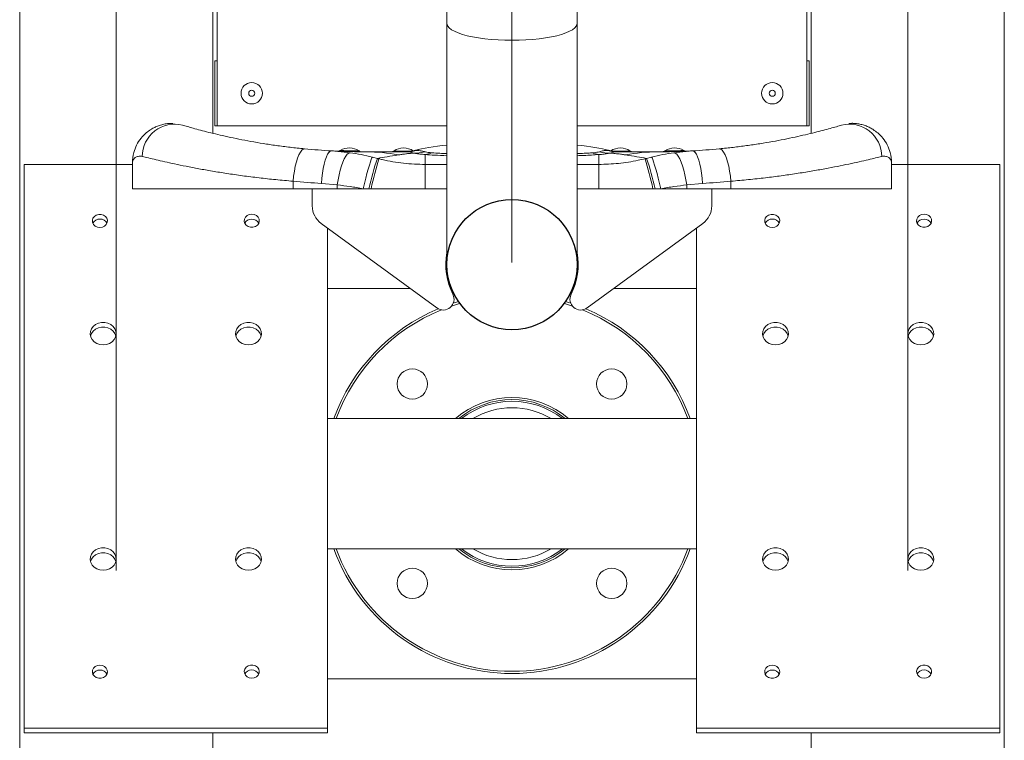
# Model space of a CAD drawing. Units: millimetres. Extents: x 0 to 420, y 0 to 297.
# Drawn here: x 289 to 320, y 160 to 182 of the extents above; entities that cross this region are included whole.
import ezdxf

# ---------------------------------------------------------------- set-up
doc = ezdxf.new("R2010")
doc.units = ezdxf.units.MM
doc.linetypes.add('CENTERX2', pattern=[20.32, 12.7, -2.54, 2.54, -2.54])
doc.layers.add('FORMAT', color=7, linetype='Continuous')

msp = doc.modelspace()

# ---------------------------------------------------------------- linework, layer by layer
at = {"color": 7, "linetype": 'Continuous', "lineweight": 15}
for p, q in [((289.2357459, 271.0871265), (289.2357459, 155.7537194)), ((319.5024123, 155.7537194), (319.5024123, 271.0871265)), ((295.1690794, 178.1889981), (295.1690794, 183.4988997)), ((313.5690789, 183.4988997), (313.5690789, 178.1890021)), ((295.302412, 183.3971149), (295.302412, 178.4203853)), ((302.3690792, 183.3668079), (302.3690792, 181.5655297)), ((306.3690791, 181.5655297), (306.3690791, 183.3668079)), ((313.4357463, 178.4203853), (313.4357463, 183.3971149)), ((302.3690792, 181.5655297), (302.3690792, 174.1537199)), ((306.3690791, 174.1537199), (306.3690791, 181.5655297)), ((295.302412, 180.4203854), (295.2357462, 180.4203854)), ((295.2357462, 180.4203854), (295.2357462, 178.4203853)), ((313.5024121, 180.4203854), (313.4357463, 180.4203854)), ((313.5024121, 180.4203854), (313.5024121, 178.4203853)), ((295.302412, 178.4203853), (295.2357462, 178.4203853)), ((295.302412, 178.4203853), (302.3690792, 178.4203853)), ((306.3690791, 178.4203853), (313.4357463, 178.4203853)), ((313.5024121, 178.4203853), (313.4357463, 178.4203853)), ((297.9411732, 177.7167425), (297.9846866, 177.7126)), ((310.7379924, 177.7111636), (310.7969851, 177.7167425)), ((298.8262286, 177.6493416), (299.3909593, 177.5930728)), ((299.8238197, 177.6209698), (299.8773322, 177.6204016)), ((300.0807375, 177.4575577), (300.2308943, 177.419373)), ((300.2308943, 177.419373), (300.2758012, 177.4079488)), ((301.7024125, 177.5364981), (301.7024125, 177.2307481)), ((307.0357457, 177.5364981), (307.0357457, 177.2307481)), ((308.4623571, 177.4079488), (308.507264, 177.419373)), ((308.507264, 177.419373), (308.6574207, 177.4575577)), ((308.8608261, 177.6204016), (308.9752526, 177.6214268)), ((309.347199, 177.5930728), (309.9119296, 177.6493416)), ((309.8945569, 177.6486224), (309.9315818, 177.6508119)), ((292.7024127, 177.2306408), (289.3690795, 177.2306408)), ((289.3690795, 177.2306408), (289.3690795, 159.9101321)), ((292.7024127, 177.2870527), (292.7024127, 176.487053)), ((301.7024125, 177.2307481), (301.7024125, 176.487053)), ((307.0357457, 177.2307481), (307.0357457, 176.487053)), ((316.0357456, 176.487053), (316.0357456, 177.2870527)), ((319.3690787, 177.2306408), (316.0357456, 177.2306408)), ((319.3690787, 159.9101321), (319.3690787, 177.2306408)), ((292.7024127, 176.487053), (297.6382599, 176.487053)), ((297.6382599, 176.7162388), (297.6382599, 176.487053)), ((297.6382599, 176.487053), (298.9972542, 176.487053)), ((298.2311652, 175.9564684), (298.2311652, 176.487053)), ((298.9972542, 176.6027258), (298.512815, 176.650789)), ((298.9972542, 176.6027258), (298.9972542, 176.487053)), ((298.9972542, 176.487053), (299.7915368, 176.487053)), ((299.7915368, 176.487053), (299.9658024, 176.487053)), ((299.9658024, 176.487053), (300.035746, 176.487053)), ((300.035746, 176.487053), (301.7024125, 176.487053)), ((301.7024125, 176.487053), (302.3690792, 176.487053)), ((306.3690791, 176.487053), (307.0357457, 176.487053)), ((307.0357457, 176.487053), (308.7024123, 176.487053)), ((308.7024123, 176.487053), (308.7723559, 176.487053)), ((308.7723559, 176.487053), (308.9466215, 176.487053)), ((308.9466215, 176.487053), (309.740904, 176.487053)), ((310.2253433, 176.650789), (309.740904, 176.6027258)), ((309.740904, 176.6027258), (309.740904, 176.487053)), ((309.740904, 176.487053), (311.0998984, 176.487053)), ((310.5069931, 175.9564684), (310.5069931, 176.487053)), ((311.0998984, 176.7162388), (311.0998984, 176.487053)), ((311.0998984, 176.487053), (316.0357456, 176.487053)), ((302.057611, 172.8221939), (298.5045369, 175.4181709)), ((298.7024124, 159.9101321), (298.7024124, 175.2735978)), ((306.6805473, 172.8221939), (310.2336214, 175.4181709)), ((310.0357459, 175.2735978), (310.0357459, 159.9101321)), ((301.2388747, 173.4203861), (298.7024124, 173.4203861)), ((302.5083744, 173.4203861), (302.4725912, 173.4203861)), ((306.2655671, 173.4203861), (306.2297839, 173.4203861)), ((310.0357459, 173.4203861), (307.4992836, 173.4203861)), ((302.5636507, 172.9672954), (302.7236305, 173.0168388)), ((310.0357459, 169.4203859), (298.7024124, 169.4203859)), ((298.7024124, 165.4203858), (310.0357459, 165.4203858)), ((298.7024124, 161.4203856), (310.0357459, 161.4203856)), ((289.3690795, 159.9101321), (298.7024124, 159.9101321)), ((289.3690795, 159.9101321), (289.3690795, 159.760132)), ((298.7024124, 159.9101321), (298.7024124, 159.760132)), ((310.0357459, 159.9101321), (310.0357459, 159.760132)), ((310.0357459, 159.9101321), (319.3690787, 159.9101321)), ((319.3690787, 159.9101321), (319.3690787, 159.760132)), ((289.3690795, 159.760132), (298.7024124, 159.760132)), ((295.1690794, 155.7537194), (295.1690794, 159.760132)), ((310.0357459, 159.760132), (319.3690787, 159.760132)), ((313.5690789, 159.760132), (313.5690789, 155.7537194))]:
    msp.add_line(p, q, dxfattribs=at)
at = {"color": 8, "linetype": 'Continuous', "lineweight": 15}
for p, q in [((300.7343012, 177.644766), (301.308588, 177.644766)), ((307.429574, 177.644766), (308.0038571, 177.644766)), ((301.7024125, 177.2307481), (302.3690792, 177.2307481)), ((306.3690791, 177.2307481), (307.0357457, 177.2307481))]:
    msp.add_line(p, q, dxfattribs=at)
at = {"color": 8, "linetype": 'Continuous', "lineweight": 15, "flags": 128}
msp.add_lwpolyline([(302.3690792, 181.5655297), (302.3720124, 181.5375056), (302.395426, 181.4817852), (302.4419791, 181.4270462), (302.5111257, 181.3739306), (302.602055, 181.323062), (302.7137012, 181.2750365), (302.844755, 181.2304165), (302.9936802, 181.1897264), (303.1587307, 181.1534411), (303.3379714, 181.1219877), (303.5293009, 181.0957338), (303.7304761, 181.0749874), (303.9391383, 181.0599929), (304.1528411, 181.050925), (304.3690791, 181.0478912), (304.5853172, 181.050925), (304.79902, 181.0599929), (305.0076822, 181.0749874), (305.2088574, 181.0957338), (305.4001868, 181.1219877), (305.5794276, 181.1534411), (305.744478, 181.1897264), (305.8934032, 181.2304165), (306.0244571, 181.2750365), (306.1361033, 181.323062), (306.2270325, 181.3739306), (306.2961791, 181.4270462), (306.3427322, 181.4817852), (306.3661459, 181.5375056), (306.3690791, 181.5655297)], dxfattribs=at)
at = {"color": 7, "linetype": 'Continuous', "lineweight": 15, "flags": 128}
for points in [[(297.9933188, 177.7116742), (297.9512205, 177.70295), (297.9077673, 177.6691582), (297.8640627, 177.6111589), (297.8212173, 177.5304244), (297.7803196, 177.4290051), (297.7424086, 177.3094779), (297.7084473, 177.1748787), (297.6792987, 177.0286308), (297.6557032, 176.8744435), (297.6382599, 176.7162388)], [(310.7448395, 177.7116742), (310.7869377, 177.70295), (310.830391, 177.6691582), (310.8740956, 177.6111589), (310.9169409, 177.5304244), (310.9578387, 177.4290051), (310.9957497, 177.3094779), (311.0297109, 177.1748787), (311.0588596, 177.0286308), (311.0824551, 176.8744435), (311.0998984, 176.7162388)], [(298.8262286, 177.6493416), (298.7846971, 177.63903), (298.7428586, 177.6039507), (298.7017612, 177.5449818), (298.6624351, 177.4636036), (298.6258656, 177.3618545), (298.5929698, 177.2422856), (298.5645722, 177.107891), (298.5413835, 176.9620405), (298.5239859, 176.8083896), (298.512815, 176.650789)], [(299.3909593, 177.5930728), (299.3486887, 177.5810029), (299.3041546, 177.5448189), (299.2584552, 177.485411), (299.2127166, 177.4042433), (299.1680667, 177.3033188), (299.1256064, 177.1851208), (299.0863821, 177.052568), (299.0513604, 176.9089268), (299.021405, 176.7577356), (298.9972542, 176.6027258)], [(300.0807375, 177.4575577), (300.06492, 177.4336423), (300.0431633, 177.3832506), (300.0160764, 177.3077911), (299.9844169, 177.2093779), (299.9490704, 177.0907607), (299.9110252, 176.9552574), (299.8713454, 176.8066611), (299.8311411, 176.649124), (299.7915368, 176.487053)], [(308.6574207, 177.4575577), (308.6732383, 177.4336423), (308.694995, 177.3832506), (308.7220818, 177.3077911), (308.7537413, 177.2093779), (308.7890879, 177.0907607), (308.827133, 176.9552574), (308.8668128, 176.8066611), (308.9070172, 176.649124), (308.9466215, 176.487053)], [(309.347199, 177.5930728), (309.3894696, 177.5810029), (309.4340037, 177.5448189), (309.4797031, 177.485411), (309.5254417, 177.4042433), (309.5700915, 177.3033188), (309.6125519, 177.1851208), (309.6517762, 177.052568), (309.6867979, 176.9089268), (309.7167532, 176.7577356), (309.740904, 176.6027258)], [(309.9119296, 177.6493416), (309.9534612, 177.63903), (309.9952996, 177.6039507), (310.036397, 177.5449818), (310.0757232, 177.4636036), (310.1122926, 177.3618545), (310.1451884, 177.2422856), (310.1735861, 177.107891), (310.1967748, 176.9620405), (310.2141724, 176.8083896), (310.2253433, 176.650789)], [(291.7024126, 175.2965158), (291.7781761, 175.3074652), (291.845729, 175.3391252), (291.897751, 175.3880666), (291.9286063, 175.4489825), (291.9349492, 175.5152768), (291.9160933, 175.5797611), (291.874081, 175.6354497), (291.813467, 175.6763067), (291.7408179, 175.6979054), (291.6640074, 175.6979054), (291.5913582, 175.6763067), (291.5307433, 175.6354497), (291.488732, 175.5797611), (291.469876, 175.5152768), (291.476219, 175.4489825), (291.5070733, 175.3880666), (291.5590962, 175.3391252), (291.6266492, 175.3074652), (291.7024126, 175.2965158)], [(296.3690793, 175.7006611), (296.2933159, 175.6897137), (296.2257629, 175.6580537), (296.1737405, 175.6091124), (296.1428856, 175.5481944), (296.1365427, 175.4819022), (296.1553987, 175.4174179), (296.19741, 175.3617293), (296.2580249, 175.3208723), (296.3306736, 175.2992735), (296.4074846, 175.2992735), (296.4801337, 175.3208723), (296.5407481, 175.3617293), (296.5827595, 175.4174179), (296.6016154, 175.4819022), (296.5952725, 175.5481944), (296.5644181, 175.6091124), (296.5123952, 175.6580537), (296.4448423, 175.6897137), (296.3690793, 175.7006611)], [(312.369079, 175.2965158), (312.4448424, 175.3074652), (312.5123953, 175.3391252), (312.5644178, 175.3880666), (312.5952726, 175.4489825), (312.6016156, 175.5152768), (312.5827596, 175.5797611), (312.5407483, 175.6354497), (312.4801333, 175.6763067), (312.4074847, 175.6979054), (312.3306737, 175.6979054), (312.2580246, 175.6763067), (312.1974101, 175.6354497), (312.1553988, 175.5797611), (312.1365429, 175.5152768), (312.1428858, 175.4489825), (312.1737401, 175.3880666), (312.2257631, 175.3391252), (312.293316, 175.3074652), (312.369079, 175.2965158)], [(317.0357456, 175.7006611), (316.9599822, 175.6897137), (316.8924293, 175.6580537), (316.8404073, 175.6091124), (316.809552, 175.5481944), (316.8032091, 175.4819022), (316.822065, 175.4174179), (316.8640773, 175.3617293), (316.9246913, 175.3208723), (316.9973404, 175.2992735), (317.0741509, 175.2992735), (317.1468, 175.3208723), (317.207415, 175.3617293), (317.2494263, 175.4174179), (317.2682822, 175.4819022), (317.2619393, 175.5481944), (317.231085, 175.6091124), (317.179062, 175.6580537), (317.1115091, 175.6897137), (317.0357456, 175.7006611)], [(302.7648251, 172.9594117), (302.7283033, 172.9487047), (302.5118645, 172.8797998)], [(306.2262938, 172.8797998), (306.0098549, 172.9487047), (305.9733332, 172.9594117)], [(306.0145278, 173.0168388), (306.1011146, 172.9906485), (306.1745076, 172.9672954)], [(291.8024123, 171.6880784), (291.9018885, 171.6989603), (291.9951142, 171.7309262), (292.0762311, 171.7819657), (292.1401432, 171.8488719), (292.182835, 171.9274408), (292.2016234, 172.012737), (292.1953271, 172.0993982), (292.1643437, 172.1819824), (292.110618, 172.2552981), (292.0375268, 172.3147398), (291.9496626, 172.3565723), (291.8525458, 172.3781671), (291.7522789, 172.3781671), (291.655163, 172.3565723), (291.5672988, 172.3147398), (291.4942076, 172.2552981), (291.440482, 172.1819824), (291.4094975, 172.0993982), (291.4032013, 172.012737), (291.4219897, 171.9274408), (291.4646815, 171.8488719), (291.5285936, 171.7819657), (291.6097105, 171.7309262), (291.7029362, 171.6989603), (291.8024123, 171.6880784)], [(292.1929251, 171.9594882), (292.1643437, 172.0319813), (292.110618, 172.105297), (292.0375268, 172.1647388), (291.9496626, 172.2065713), (291.8525458, 172.2281661), (291.7522789, 172.2281661), (291.655163, 172.2065713), (291.5672988, 172.1647388), (291.4942076, 172.105297), (291.440482, 172.0319813), (291.4118996, 171.9594882)], [(296.2690791, 171.6880784), (296.3685553, 171.6989603), (296.4617804, 171.7309262), (296.5428979, 171.7819657), (296.6068105, 171.8488719), (296.6495018, 171.9274408), (296.6682897, 172.012737), (296.6619939, 172.0993982), (296.6310099, 172.1819824), (296.5772843, 172.2552981), (296.5041931, 172.3147398), (296.4163289, 172.3565723), (296.3192126, 172.3781671), (296.2189456, 172.3781671), (296.1218293, 172.3565723), (296.0339646, 172.3147398), (295.9608734, 172.2552981), (295.9071488, 172.1819824), (295.8761643, 172.0993982), (295.8698681, 172.012737), (295.8886564, 171.9274408), (295.9313483, 171.8488719), (295.9952603, 171.7819657), (296.0763778, 171.7309262), (296.1696029, 171.6989603), (296.2690791, 171.6880784)], [(296.6595919, 171.9594882), (296.6310099, 172.0319813), (296.5772843, 172.105297), (296.5041931, 172.1647388), (296.4163289, 172.2065713), (296.3192126, 172.2281661), (296.2189456, 172.2281661), (296.1218293, 172.2065713), (296.0339646, 172.1647388), (295.9608734, 172.105297), (295.9071488, 172.0319813), (295.8785664, 171.9594882)], [(312.4690792, 171.6880784), (312.5685553, 171.6989603), (312.6617805, 171.7309262), (312.7428979, 171.7819657), (312.80681, 171.8488719), (312.8495018, 171.9274408), (312.8682902, 172.012737), (312.861994, 172.0993982), (312.8310095, 172.1819824), (312.7772848, 172.2552981), (312.7041937, 172.3147398), (312.616329, 172.3565723), (312.5192126, 172.3781671), (312.4189457, 172.3781671), (312.3218294, 172.3565723), (312.2339652, 172.3147398), (312.160874, 172.2552981), (312.1071483, 172.1819824), (312.0761643, 172.0993982), (312.0698686, 172.012737), (312.0886565, 171.9274408), (312.1313478, 171.8488719), (312.1952604, 171.7819657), (312.2763778, 171.7309262), (312.369603, 171.6989603), (312.4690792, 171.6880784)], [(312.8595919, 171.9594882), (312.8310095, 172.0319813), (312.7772848, 172.105297), (312.7041937, 172.1647388), (312.616329, 172.2065713), (312.5192126, 172.2281661), (312.4189457, 172.2281661), (312.3218294, 172.2065713), (312.2339652, 172.1647388), (312.160874, 172.105297), (312.1071483, 172.0319813), (312.0785664, 171.9594882)], [(316.9357459, 171.6880784), (317.0352221, 171.6989603), (317.1284478, 171.7309262), (317.2095647, 171.7819657), (317.2734768, 171.8488719), (317.3161686, 171.9274408), (317.334957, 172.012737), (317.3286608, 172.0993982), (317.2976763, 172.1819824), (317.2439506, 172.2552981), (317.1708594, 172.3147398), (317.0829952, 172.3565723), (316.9858794, 172.3781671), (316.8856125, 172.3781671), (316.7884956, 172.3565723), (316.7006314, 172.3147398), (316.6275403, 172.2552981), (316.5738146, 172.1819824), (316.5428311, 172.0993982), (316.5365349, 172.012737), (316.5553233, 171.9274408), (316.5980151, 171.8488719), (316.6619272, 171.7819657), (316.7430441, 171.7309262), (316.8362698, 171.6989603), (316.9357459, 171.6880784)], [(317.3262587, 171.9594882), (317.2976763, 172.0319813), (317.2439506, 172.105297), (317.1708594, 172.1647388), (317.0829952, 172.2065713), (316.9858794, 172.2281661), (316.8856125, 172.2281661), (316.7884956, 172.2065713), (316.7006314, 172.1647388), (316.6275403, 172.105297), (316.5738146, 172.0319813), (316.5452332, 171.9594882)], [(291.8024123, 164.7598739), (291.9018885, 164.7707577), (291.9951142, 164.8027227), (292.0762311, 164.8537622), (292.1401432, 164.9206684), (292.182835, 164.9992382), (292.2016234, 165.0845335), (292.1953271, 165.1711947), (292.1643437, 165.2537789), (292.110618, 165.3270946), (292.0375268, 165.3865363), (291.9496626, 165.4283688), (291.8525458, 165.4499636), (291.7522789, 165.4499636), (291.655163, 165.4283688), (291.5672988, 165.3865363), (291.4942076, 165.3270946), (291.440482, 165.2537789), (291.4094975, 165.1711947), (291.4032013, 165.0845335), (291.4219897, 164.9992382), (291.4646815, 164.9206684), (291.5285936, 164.8537622), (291.6097105, 164.8027227), (291.7029362, 164.7707577), (291.8024123, 164.7598739)], [(292.1929251, 165.0312847), (292.1643437, 165.1037778), (292.110618, 165.1770955), (292.0375268, 165.2365353), (291.9496626, 165.2783678), (291.8525458, 165.2999626), (291.7522789, 165.2999626), (291.655163, 165.2783678), (291.5672988, 165.2365353), (291.4942076, 165.1770955), (291.440482, 165.1037778), (291.4118996, 165.0312847)], [(296.2690791, 164.7598739), (296.3685553, 164.7707577), (296.4617804, 164.8027227), (296.5428979, 164.8537622), (296.6068105, 164.9206684), (296.6495018, 164.9992382), (296.6682897, 165.0845335), (296.6619939, 165.1711947), (296.6310099, 165.2537789), (296.5772843, 165.3270946), (296.5041931, 165.3865363), (296.4163289, 165.4283688), (296.3192126, 165.4499636), (296.2189456, 165.4499636), (296.1218293, 165.4283688), (296.0339646, 165.3865363), (295.9608734, 165.3270946), (295.9071488, 165.2537789), (295.8761643, 165.1711947), (295.8698681, 165.0845335), (295.8886564, 164.9992382), (295.9313483, 164.9206684), (295.9952603, 164.8537622), (296.0763778, 164.8027227), (296.1696029, 164.7707577), (296.2690791, 164.7598739)], [(296.6595919, 165.0312847), (296.6310099, 165.1037778), (296.5772843, 165.1770955), (296.5041931, 165.2365353), (296.4163289, 165.2783678), (296.3192126, 165.2999626), (296.2189456, 165.2999626), (296.1218293, 165.2783678), (296.0339646, 165.2365353), (295.9608734, 165.1770955), (295.9071488, 165.1037778), (295.8785664, 165.0312847)], [(312.4690792, 164.7598739), (312.5685553, 164.7707577), (312.6617805, 164.8027227), (312.7428979, 164.8537622), (312.80681, 164.9206684), (312.8495018, 164.9992382), (312.8682902, 165.0845335), (312.861994, 165.1711947), (312.8310095, 165.2537789), (312.7772848, 165.3270946), (312.7041937, 165.3865363), (312.616329, 165.4283688), (312.5192126, 165.4499636), (312.4189457, 165.4499636), (312.3218294, 165.4283688), (312.2339652, 165.3865363), (312.160874, 165.3270946), (312.1071483, 165.2537789), (312.0761643, 165.1711947), (312.0698686, 165.0845335), (312.0886565, 164.9992382), (312.1313478, 164.9206684), (312.1952604, 164.8537622), (312.2763778, 164.8027227), (312.369603, 164.7707577), (312.4690792, 164.7598739)], [(312.8595919, 165.0312847), (312.8310095, 165.1037778), (312.7772848, 165.1770955), (312.7041937, 165.2365353), (312.616329, 165.2783678), (312.5192126, 165.2999626), (312.4189457, 165.2999626), (312.3218294, 165.2783678), (312.2339652, 165.2365353), (312.160874, 165.1770955), (312.1071483, 165.1037778), (312.0785664, 165.0312847)], [(316.9357459, 164.7598739), (317.0352221, 164.7707577), (317.1284478, 164.8027227), (317.2095647, 164.8537622), (317.2734768, 164.9206684), (317.3161686, 164.9992382), (317.334957, 165.0845335), (317.3286608, 165.1711947), (317.2976763, 165.2537789), (317.2439506, 165.3270946), (317.1708594, 165.3865363), (317.0829952, 165.4283688), (316.9858794, 165.4499636), (316.8856125, 165.4499636), (316.7884956, 165.4283688), (316.7006314, 165.3865363), (316.6275403, 165.3270946), (316.5738146, 165.2537789), (316.5428311, 165.1711947), (316.5365349, 165.0845335), (316.5553233, 164.9992382), (316.5980151, 164.9206684), (316.6619272, 164.8537622), (316.7430441, 164.8027227), (316.8362698, 164.7707577), (316.9357459, 164.7598739)], [(317.3262587, 165.0312847), (317.2976763, 165.1037778), (317.2439506, 165.1770955), (317.1708594, 165.2365353), (317.0829952, 165.2783678), (316.9858794, 165.2999626), (316.8856125, 165.2999626), (316.7884956, 165.2783678), (316.7006314, 165.2365353), (316.6275403, 165.1770955), (316.5738146, 165.1037778), (316.5452332, 165.0312847)], [(291.7024126, 161.8442551), (291.6266492, 161.8333067), (291.5590962, 161.8016467), (291.5070733, 161.7527064), (291.476219, 161.6917884), (291.469876, 161.6254961), (291.488732, 161.5610109), (291.5307433, 161.5053232), (291.5913582, 161.4644653), (291.6640074, 161.4428665), (291.7408179, 161.4428665), (291.813467, 161.4644653), (291.874081, 161.5053232), (291.9160933, 161.5610109), (291.9349492, 161.6254961), (291.9286063, 161.6917884), (291.897751, 161.7527064), (291.845729, 161.8016467), (291.7781761, 161.8333067), (291.7024126, 161.8442551)], [(296.3690793, 161.4401098), (296.4448423, 161.4510592), (296.5123952, 161.4827192), (296.5644181, 161.5316596), (296.5952725, 161.5925765), (296.6016154, 161.6588698), (296.5827595, 161.7233541), (296.5407481, 161.7790427), (296.4801337, 161.8199007), (296.4074846, 161.8414994), (296.3306736, 161.8414994), (296.2580249, 161.8199007), (296.19741, 161.7790427), (296.1553987, 161.7233541), (296.1365427, 161.6588698), (296.1428856, 161.5925765), (296.1737405, 161.5316596), (296.2257629, 161.4827192), (296.2933159, 161.4510592), (296.3690793, 161.4401098)], [(312.369079, 161.8442551), (312.293316, 161.8333067), (312.2257631, 161.8016467), (312.1737401, 161.7527064), (312.1428858, 161.6917884), (312.1365429, 161.6254961), (312.1553988, 161.5610109), (312.1974101, 161.5053232), (312.2580246, 161.4644653), (312.3306737, 161.4428665), (312.4074847, 161.4428665), (312.4801333, 161.4644653), (312.5407483, 161.5053232), (312.5827596, 161.5610109), (312.6016156, 161.6254961), (312.5952726, 161.6917884), (312.5644178, 161.7527064), (312.5123953, 161.8016467), (312.4448424, 161.8333067), (312.369079, 161.8442551)], [(317.0357456, 161.4401098), (317.1115091, 161.4510592), (317.179062, 161.4827192), (317.231085, 161.5316596), (317.2619393, 161.5925765), (317.2682822, 161.6588698), (317.2494263, 161.7233541), (317.207415, 161.7790427), (317.1468, 161.8199007), (317.0741509, 161.8414994), (316.9973404, 161.8414994), (316.9246913, 161.8199007), (316.8640773, 161.7790427), (316.822065, 161.7233541), (316.8032091, 161.6588698), (316.809552, 161.5925765), (316.8404073, 161.5316596), (316.8924293, 161.4827192), (316.9599822, 161.4510592), (317.0357456, 161.4401098)]]:
    msp.add_lwpolyline(points, dxfattribs=at)
at = {"color": 7, "linetype": 'Continuous', "lineweight": 15}
for centre, radius in [((296.3690791, 179.4203861), 0.3296667), ((296.3690791, 179.4203861), 0.0933333), ((312.3690791, 179.4203861), 0.3296667), ((312.3690791, 179.4203861), 0.0933333), ((301.3049498, 170.4845155), 0.4666667), ((307.4332085, 170.4845155), 0.4666667), ((301.3049498, 164.3562567), 0.4666667), ((307.4332085, 164.3562567), 0.4666667)]:
    msp.add_circle(centre, radius, dxfattribs=at)
at = {"color": 7, "linetype": 'Continuous'}
msp.add_circle((304.3690791, 174.1537194), 2, dxfattribs=at)
msp.add_circle((304.3690791, 174.1537194), 2, dxfattribs=at)
msp.add_circle((304.3690791, 174.1537194), 2, dxfattribs=at)
msp.add_circle((304.3690791, 174.1537194), 2, dxfattribs=at)
msp.add_circle((304.3690791, 174.1537194), 2, dxfattribs=at)
msp.add_circle((304.3690791, 174.1537194), 2, dxfattribs=at)
msp.add_circle((304.3690791, 174.1537194), 2, dxfattribs=at)
msp.add_circle((304.3690791, 174.1537194), 2, dxfattribs=at)
at = {"color": 7, "linetype": 'Continuous', "lineweight": 15}
for centre, radius, start, end in [((293.9947149, 177.478948), 0.9904196, 75.54072761, 180.00414912), ((314.7434433, 177.478948), 0.9904196, 359.99585088, 104.45927239), ((299.9020421, 197.6203861), 20, 264.52357627, 266.9165336), ((299.3690791, 177.2174231), 0.522963, 55.21892823, 122.08799798), ((301.0357458, 177.2174231), 0.522963, 54.80107926, 125.19892074), ((301.0547733, 178.9537914), 1.3334058, 270.01268898, 285.34961994), ((307.6833855, 178.9537252), 1.3333395, 254.65612663, 269.98898512), ((307.7024125, 177.2174231), 0.522963, 54.80107926, 125.19892074), ((309.3690791, 177.2174231), 0.522963, 57.89575937, 124.77159835), ((308.8361162, 197.6203861), 20, 273.0834664, 275.47642373), ((299.9010597, 172.6926979), 4.9276879, 78.64087579, 89.98857464), ((311.6852294, 173.6586484), 12.0559048, 161.82378879, 166.43151766), ((325.881612, 170.2413976), 26.5897913, 164.36413604, 166.41490714), ((300.6574455, 177.7537194), 0.1333333, 270, 305.19892074), ((301.1321804, 178.8428689), 1.2224832, 270.00939139, 285.42244575), ((301.3788767, 178.733631), 1.1520582, 268.64487759, 285.37314833), ((301.6369486, 178.2091486), 0.6758285, 275.55865462, 293.36194134), ((307.1012097, 178.2091486), 0.6758285, 246.63805866, 264.44134538), ((307.3592816, 178.733631), 1.1520582, 254.62685167, 271.35512241), ((307.6059779, 178.8428689), 1.2224832, 254.57755425, 269.99060861), ((308.8370986, 172.6926979), 4.9276879, 90.01142536, 101.35912421), ((308.0807128, 177.7537194), 0.1333333, 234.80107926, 270), ((282.8565463, 170.2413976), 26.5897913, 13.58509286, 15.63586396), ((297.0529289, 173.6586484), 12.0559048, 13.56848234, 18.17621121), ((299.6424192, 197.6203861), 21, 264.52357627, 266.9165336), ((309.0957391, 197.6203861), 21, 273.0834664, 275.47642373), ((298.8978319, 175.9564681), 0.6666667, 180, 233.84707151), ((309.8403264, 175.9564681), 0.6666667, 306.15292849, 0), ((291.7024126, 175.3098083), 0.2447255, 27.7058091, 152.2941909), ((296.3604088, 175.3171946), 0.2336284, 87.87313074, 152.90933497), ((296.3777501, 175.3171959), 0.2336271, 27.0904626, 92.12695705), ((312.3690792, 175.3098095), 0.2447247, 27.70558548, 152.29441452), ((317.0270759, 175.3171933), 0.2336297, 87.87333032, 152.9091354), ((317.0444169, 175.3171959), 0.2336272, 27.09046545, 92.12706883), ((304.3690791, 174.1537194), 2.0333333, 169.61114218, 206.67259811), ((304.3690791, 174.1537194), 2.0333333, 333.32740189, 10.38885782), ((304.3690791, 174.1537194), 2, 180, 0), ((302.2542585, 173.0913424), 0.3333333, 233.84707151, 26.67259811), ((306.4838997, 173.0913424), 0.3333333, 153.32740189, 306.15292849), ((304.3690791, 167.4203861), 5.8333333, 112.8738949, 159.94895743), ((304.3690791, 167.4203861), 5.7666667, 112.11554576, 159.70701558), ((304.3690791, 167.4203861), 5.7666667, 20.29298442, 67.88445424), ((304.3690791, 167.4203861), 5.8333333, 20.05104257, 67.1261051), ((304.3690791, 167.4203861), 2.65, 49.00064635, 130.99935365), ((304.3690791, 167.4203861), 2.5833333, 50.731974, 129.268026), ((304.3690791, 167.4203861), 2.5333333, 52.13635364, 127.86364636), ((304.3690791, 167.4203861), 2.3333333, 58.99728087, 121.00271913), ((304.3690791, 167.4203861), 5.8333333, 200.05104257, 339.94895743), ((304.3690791, 167.4203861), 5.7666667, 200.29298442, 339.70701558), ((304.3690791, 167.4203861), 2.65, 229.00064635, 310.99935365), ((304.3690791, 167.4203861), 2.5833333, 230.731974, 309.268026), ((304.3690791, 167.4203861), 2.5333333, 232.13635364, 307.86364636), ((304.3690791, 167.4203861), 2.3333333, 238.99728087, 301.00271913), ((291.6937399, 161.4607905), 0.2336256, 87.8725695, 152.90950529), ((291.7110838, 161.4607879), 0.2336282, 27.09089389, 92.12703132), ((296.3690791, 161.4534028), 0.244725, 27.70572077, 152.29427923), ((312.3604067, 161.4607905), 0.2336256, 87.87268128, 152.90950814), ((312.3777509, 161.4607892), 0.2336269, 27.0906943, 92.12723091), ((317.0357456, 161.4534016), 0.2447258, 27.70594439, 152.29405561)]:
    msp.add_arc(centre, radius, start, end, dxfattribs=at)
for major_axis, start_param, end_param in [((-3.3333333, 0), 5.3558900892, 5.8124644466), ((3.3333333, 0), 2.2142974356, 2.670737039), ((-3.3333333, 0), 3.6127199041, 4.0688878716), ((3.3333333, 0), 0.4709949756, 0.927295218)]:
    msp.add_ellipse((304.3690791, 177.4537194), major_axis=major_axis, ratio=0.14, start_param=start_param, end_param=end_param, dxfattribs=at)
for points, knots in [([(292.7024127, 177.2870527), (292.7024135, 177.2881116), (292.7024975, 177.3925435), (292.7271844, 177.5786424), (292.8230574, 177.8305267), (292.9540072, 178.0338976), (293.1070409, 178.1973697), (293.226052, 178.27411), (293.2792456, 178.30841)], [0, 0, 0, 0, 0.0026452046, 0.260861227, 0.4638137399, 0.6667225958, 0.8510372189, 1, 1, 1, 1]), ([(293.9453523, 178.4898009), (293.9134341, 178.4911395), (293.8319643, 178.4945564), (293.704333, 178.4783251), (293.5671714, 178.4462989), (293.4425073, 178.4003272), (293.3405748, 178.3509953), (293.2872853, 178.3172158), (293.2654918, 178.3034013)], [0, 0, 0, 0, 0.12479709712, 0.3185391257, 0.50797303512, 0.69357841375, 0.87468459491, 1, 1, 1, 1]), ([(294.2420146, 178.4379965), (294.2890767, 178.4241999), (294.3832009, 178.3966067), (294.5687761, 178.3442247), (294.7872527, 178.2849472), (295.0392229, 178.2199187), (295.3198443, 178.1516049), (295.6296097, 178.0811099), (295.9703617, 178.009528), (296.3356625, 177.9397018), (296.7191302, 177.8739641), (297.1215923, 177.8132469), (297.5458059, 177.7575923), (297.84415, 177.72698), (297.9933188, 177.7116742)], [0, 0, 0, 0, 0.0824778432, 0.1649556916, 0.2496632344, 0.3343710698, 0.4169816647, 0.4995911326, 0.5845211733, 0.6694481094, 0.7508268844, 0.8322023857, 0.9161030384, 1, 1, 1, 1]), ([(310.7448395, 177.7116742), (310.8875149, 177.7262705), (311.1728719, 177.7554637), (311.5878669, 177.8092683), (311.990191, 177.869284), (312.3752916, 177.9348027), (312.7369541, 178.0034216), (313.0765403, 178.074121), (313.391534, 178.1452678), (313.6783344, 178.2147475), (313.932848, 178.2801817), (314.1555705, 178.3403822), (314.3482568, 178.3946521), (314.4468481, 178.4235484), (314.4961437, 178.4379965)], [0, 0, 0, 0, 0.0802184836, 0.160440341, 0.243125051, 0.3258137401, 0.4082394625, 0.4906677719, 0.5754317989, 0.6601976469, 0.74397851, 0.8277598135, 0.9138800985, 1, 1, 1, 1]), ([(315.1235074, 178.4563885), (315.1038036, 178.4620358), (315.0399515, 178.4803363), (314.9234832, 178.4940889), (314.8070533, 178.4998193), (314.7388743, 178.490617), (314.7191088, 178.4879492)], [0, 0, 0, 0, 0.156022365, 0.505605317, 0.8566717557, 1, 1, 1, 1]), ([(315.4832394, 178.2976772), (315.4825042, 178.298172), (315.4504426, 178.3197479), (315.3775378, 178.3615446), (315.2584724, 178.4160315), (315.1274215, 178.4581894), (314.9913602, 178.4861636), (314.898289, 178.490165), (314.8537974, 178.4920778)], [0, 0, 0, 0, 0.00479129432, 0.20895004609, 0.40732298543, 0.6096811006, 0.81341247838, 1, 1, 1, 1]), ([(315.4688985, 178.3015674), (315.5179185, 178.2699667), (315.6335343, 178.1954352), (315.7827824, 178.0352627), (315.9149104, 177.8315902), (316.010739, 177.5796021), (316.035661, 177.3925436), (316.0357448, 177.2881116), (316.0357456, 177.2870527)], [0, 0, 0, 0, 0.1385832093, 0.3268544215, 0.5291933613, 0.7366315776, 0.9973293718, 1, 1, 1, 1]), ([(293.0042953, 177.4788763), (292.9604873, 177.4827934), (292.8725449, 177.4906569), (292.7821515, 177.4434754), (292.7205869, 177.3783182), (292.7034858, 177.32232), (292.7024369, 177.2911024), (292.7024131, 177.2877905), (292.7024128, 177.2872746), (292.7024127, 177.2870527)], [0, 0, 0, 0, 0.2331804244, 0.4680976644, 0.7048391752, 0.9688690136, 0.9951623645, 0.9979187393, 1, 1, 1, 1]), ([(297.6382599, 176.7162388), (297.4603952, 176.7317134), (297.1046636, 176.7626628), (296.5857899, 176.8199828), (296.0816002, 176.8841766), (295.6021836, 176.9538779), (295.1546716, 177.0264416), (294.7368287, 177.1007094), (294.3480038, 177.1756579), (293.9968173, 177.2482457), (293.6875443, 177.3160243), (293.4185301, 177.3779152), (293.1847491, 177.4339214), (293.0644461, 177.4638914), (293.0042953, 177.4788763)], [0, 0, 0, 0, 0.0826649207, 0.1653309344, 0.2504361429, 0.3355430083, 0.4180841235, 0.5006262105, 0.5855097266, 0.6703929526, 0.7516429435, 0.8328921185, 0.9164469209, 1, 1, 1, 1]), ([(298.8262286, 177.6493416), (298.9873494, 177.6417199), (299.2292612, 177.6302763), (299.5953564, 177.6218192), (299.7998173, 177.6208635), (299.9020423, 177.6203857)], [0, 0, 0, 0, 0.4992984569, 0.7496626014, 1, 1, 1, 1]), ([(299.0893717, 177.6601022), (299.0844644, 177.6570457), (299.073084, 177.6499575), (299.0552901, 177.6440689), (299.0427052, 177.6420479), (299.0376334, 177.6412334)], [0, 0, 0, 0, 0.3115728886, 0.7225596607, 1, 1, 1, 1]), ([(299.3909593, 177.5930728), (299.5047002, 177.5749592), (299.7332791, 177.5385573), (299.9645481, 177.4846438), (300.0807375, 177.4575577)], [0, 0, 0, 0, 0.4976001845, 1, 1, 1, 1]), ([(299.7178004, 177.6246931), (299.7088473, 177.6268041), (299.6906282, 177.6311), (299.6757819, 177.6425162), (299.6682312, 177.6483224)], [0, 0, 0, 0, 0.4914118531, 1, 1, 1, 1]), ([(299.9020423, 177.6203857), (299.9773623, 177.6203857), (300.1283572, 177.6203857), (300.3849348, 177.6203857), (300.6265853, 177.6203857), (300.8439386, 177.6203857), (300.9960794, 177.6203857), (301.0960865, 177.6203857), (301.1323808, 177.6203857)], [0, 0, 0, 0, 0.2313933768, 0.4638772788, 0.6955551076, 0.8140863891, 0.9325287201, 1, 1, 1, 1]), ([(300.871607, 177.5238619), (300.7550278, 177.5046373), (300.5217377, 177.4661665), (300.3278786, 177.4349767), (300.2308943, 177.419373)], [0, 0, 0, 0, 0.499717867, 1, 1, 1, 1]), ([(300.2758012, 177.4079488), (300.3115654, 177.3992576), (300.5613745, 177.3385511), (301.0355425, 177.2532567), (301.479182, 177.2382827), (301.7024125, 177.2307481)], [0, 0, 0, 0, 0.0766495487, 0.5353885046, 1, 1, 1, 1]), ([(301.3516315, 177.581895), (301.3038142, 177.577893), (301.2075962, 177.5698401), (301.0892738, 177.5558513), (300.9755952, 177.5405141), (300.9062943, 177.5294166), (300.871607, 177.5238619)], [0, 0, 0, 0, 0.2189815769, 0.4406346132, 0.7200196208, 1, 1, 1, 1]), ([(301.3516315, 177.581895), (301.3118477, 177.5930651), (301.2321223, 177.6154497), (301.1656718, 177.6187382), (301.1323808, 177.6203857)], [0, 0, 0, 0, 0.4990101016, 1, 1, 1, 1]), ([(301.7024125, 177.5364981), (301.646485, 177.5409288), (301.5326529, 177.5499469), (301.4220211, 177.5673765), (301.3679059, 177.5785382), (301.3516315, 177.581895)], [0, 0, 0, 0, 0.4031230708, 0.8204969048, 1, 1, 1, 1]), ([(301.45728, 177.6644057), (301.4856768, 177.6619426), (301.542645, 177.6570013), (301.624688, 177.638795), (301.6747344, 177.6253596), (301.6842922, 177.6227937)], [0, 0, 0, 0, 0.4456989965, 0.8941394609, 1, 1, 1, 1]), ([(301.6842922, 177.6227937), (301.69416, 177.6202447), (301.7253388, 177.6121907), (301.7922387, 177.599151), (301.8669565, 177.5922393), (301.9049404, 177.5887257)], [0, 0, 0, 0, 0.1854310411, 0.5859020156, 1, 1, 1, 1]), ([(306.8332179, 177.5887257), (306.851177, 177.5901817), (306.9068592, 177.5946962), (306.9856873, 177.6061136), (307.0309021, 177.6171755), (307.0538661, 177.6227937)], [0, 0, 0, 0, 0.1898144572, 0.5885173355, 1, 1, 1, 1]), ([(307.3865268, 177.581895), (307.3491295, 177.5745557), (307.2732252, 177.5596594), (307.1488597, 177.5445003), (307.0634643, 177.538459), (307.0357457, 177.5364981)], [0, 0, 0, 0, 0.3961154372, 0.803984841, 1, 1, 1, 1]), ([(307.0357457, 177.2307481), (307.2382852, 177.2370277), (307.6456712, 177.2496584), (308.1210102, 177.3269908), (308.3912911, 177.3910939), (308.4623571, 177.4079488)], [0, 0, 0, 0, 0.421552203, 0.8479064082, 1, 1, 1, 1]), ([(307.0538661, 177.6227937), (307.0975627, 177.6339089), (307.185289, 177.6562239), (307.2489347, 177.6616715), (307.2808783, 177.6644057)], [0, 0, 0, 0, 0.4981016523, 1, 1, 1, 1]), ([(307.6057775, 177.6203857), (307.5726301, 177.6187525), (307.5061921, 177.6154791), (307.4264725, 177.5931058), (307.3865268, 177.581895)], [0, 0, 0, 0, 0.4989220456, 1, 1, 1, 1]), ([(307.8665513, 177.5238619), (307.8344125, 177.5290138), (307.7620483, 177.5406137), (307.6296665, 177.5585157), (307.5018156, 177.5728468), (307.4067192, 177.5803102), (307.3865268, 177.581895)], [0, 0, 0, 0, 0.2596602095, 0.5846552277, 0.9118071118, 1, 1, 1, 1]), ([(307.6057775, 177.6203857), (307.6628273, 177.6203857), (307.7775907, 177.6203857), (307.951587, 177.6203857), (308.128966, 177.6203857), (308.3664659, 177.6203857), (308.6046128, 177.6203857), (308.7674832, 177.6203857), (308.836116, 177.6203857)], [0, 0, 0, 0, 0.1067499123, 0.2147420702, 0.3566956131, 0.4987380038, 0.7887706947, 1, 1, 1, 1]), ([(308.507264, 177.419373), (308.4103752, 177.4349614), (308.2165198, 177.4661509), (307.9832387, 177.5046197), (307.8665513, 177.5238619)], [0, 0, 0, 0, 0.4997988988, 1, 1, 1, 1]), ([(308.6574207, 177.4575577), (308.7725077, 177.4843987), (309.0037735, 177.5383354), (309.232364, 177.5747697), (309.347199, 177.5930728)], [0, 0, 0, 0, 0.4976391541, 1, 1, 1, 1]), ([(308.836116, 177.6203857), (308.9380288, 177.6208603), (309.1418657, 177.6218095), (309.5081071, 177.6302464), (309.7502899, 177.6416983), (309.9119296, 177.6493416)], [0, 0, 0, 0, 0.2495509215, 0.4991289537, 1, 1, 1, 1]), ([(309.0702564, 177.6475992), (309.0662254, 177.6444609), (309.0558416, 177.6363769), (309.0386343, 177.6288604), (309.0256291, 177.6256075), (309.0204165, 177.6243037)], [0, 0, 0, 0, 0.2754731549, 0.7096027274, 1, 1, 1, 1]), ([(309.7005626, 177.6418453), (309.6950767, 177.6424607), (309.6758836, 177.6446137), (309.6587824, 177.6540329), (309.6465693, 177.6607599)], [0, 0, 0, 0, 0.28583034136, 1, 1, 1, 1]), ([(315.733863, 177.4788763), (315.6745024, 177.4640879), (315.5557798, 177.4345106), (315.3212736, 177.3782926), (315.0453129, 177.3147842), (314.7281743, 177.2454228), (314.3769838, 177.1730781), (313.991822, 177.0989549), (313.5702499, 177.0241332), (313.1200479, 176.9514486), (312.649209, 176.8832935), (312.1571078, 176.8205863), (311.6411081, 176.7633686), (311.2803007, 176.7319487), (311.0998984, 176.7162388)], [0, 0, 0, 0, 0.0825277575, 0.1650575148, 0.2500255243, 0.3349945391, 0.4173893056, 0.4997839793, 0.584507877, 0.6692310939, 0.7507635937, 0.8322946948, 0.9161479671, 1, 1, 1, 1]), ([(316.0357456, 177.2870527), (316.0357455, 177.2872746), (316.0357452, 177.2877905), (316.0357213, 177.2911024), (316.0346724, 177.3223199), (316.0176266, 177.3781381), (315.9561919, 177.4433335), (315.8659302, 177.4906745), (315.7776696, 177.4827898), (315.733863, 177.4788763)], [0, 0, 0, 0, 0.0020812615, 0.0048376374, 0.0311309987, 0.2951609412, 0.5301928554, 0.7668194837, 1, 1, 1, 1]), ([(299.7915368, 176.487053), (299.6587966, 176.5099077), (299.3918172, 176.5558752), (299.1292666, 176.5870506), (298.9972542, 176.6027258)], [0, 0, 0, 0, 0.49719279968, 1, 1, 1, 1]), ([(309.740904, 176.6027258), (309.6103873, 176.5872424), (309.3478577, 176.5560983), (309.0808741, 176.5101554), (308.9466215, 176.487053)], [0, 0, 0, 0, 0.4971505011, 1, 1, 1, 1])]:
    msp.add_open_spline(points, degree=3, knots=knots, dxfattribs=at)
at = {"color": 8, "linetype": 'Continuous', "lineweight": 15}
for points, knots in [([(301.4079559, 177.6669925), (301.4081274, 177.6669569), (301.4085329, 177.6668726), (301.4394409, 177.6653084), (301.45728, 177.6644057)], [0, 0, 0, 0, 0.4228351099, 1, 1, 1, 1]), ([(307.2808783, 177.6644057), (307.304261, 177.6656372), (307.3344244, 177.6672259), (307.3307932, 177.6670208), (307.3299769, 177.6669747)], [0, 0, 0, 0, 0.7751985611, 1, 1, 1, 1]), ([(299.0910695, 177.6603685), (299.0924507, 177.6603076), (299.0959487, 177.6601533), (299.1301738, 177.6586501), (299.1945883, 177.6560515), (299.2795518, 177.6530269), (299.3759546, 177.6501792), (299.4735593, 177.6479093), (299.5617468, 177.6464026), (299.6281482, 177.6455997), (299.6661058, 177.64528), (299.6661839, 177.645279), (299.6662155, 177.6452786)], [0, 0, 0, 0, 0.0705510091, 0.1786628625, 0.2843291471, 0.3896536216, 0.494961724, 0.6011447072, 0.7087268064, 0.8175973452, 0.9262522824, 1, 1, 1, 1]), ([(302.3690792, 177.5000598), (302.2386364, 177.5053015), (301.9982339, 177.514962), (301.7952548, 177.5297391), (301.7024125, 177.5364981)], [0, 0, 0, 0, 0.5426016319, 1, 1, 1, 1]), ([(301.9049404, 177.5887257), (301.985127, 177.5838003), (302.1276509, 177.5750458), (302.2956149, 177.5706106), (302.3690792, 177.5686707)], [0, 0, 0, 0, 0.5626190724, 1, 1, 1, 1]), ([(306.3690791, 177.5681223), (306.3879022, 177.5685971), (306.482104, 177.5709728), (306.6428458, 177.5770414), (306.7699037, 177.5848397), (306.8332179, 177.5887257)], [0, 0, 0, 0, 0.1113316352, 0.5571681035, 1, 1, 1, 1]), ([(307.0357457, 177.5364981), (306.9645618, 177.5312378), (306.8218007, 177.520688), (306.5945058, 177.5088631), (306.4389508, 177.5028474), (306.3690791, 177.5001452)], [0, 0, 0, 0, 0.3539201504, 0.7097959531, 1, 1, 1, 1]), ([(309.0719437, 177.6452786), (309.0708767, 177.6452705), (309.0676972, 177.6452465), (309.0850873, 177.6453822), (309.12424, 177.6457522), (309.1967296, 177.6467065), (309.2862157, 177.6483588), (309.3842097, 177.6507758), (309.4799803, 177.6537395), (309.5626542, 177.656788), (309.6216761, 177.659241), (309.6450229, 177.660279), (309.6466613, 177.66035), (309.6470888, 177.6603685)], [0, 0, 0, 0, 0.0349263978, 0.1040726841, 0.2112386802, 0.3171325757, 0.4223871476, 0.5279217944, 0.6345502867, 0.7426196375, 0.85181695, 0.9613344894, 1, 1, 1, 1])]:
    msp.add_open_spline(points, degree=3, knots=knots, dxfattribs=at)
at = {"layer": 'FORMAT', "linetype": 'CENTERX2', "lineweight": 0, "ltscale": 3.333333}
for p, q in [((292.2024125, 274.8203861), (292.2024125, 147.0870528)), ((316.5357458, 274.8203861), (316.5357458, 147.0870528)), ((304.3690791, 233.4870528), (304.3690791, 172.1537194))]:
    msp.add_line(p, q, dxfattribs=at)

doc.saveas('drawing.dxf')
